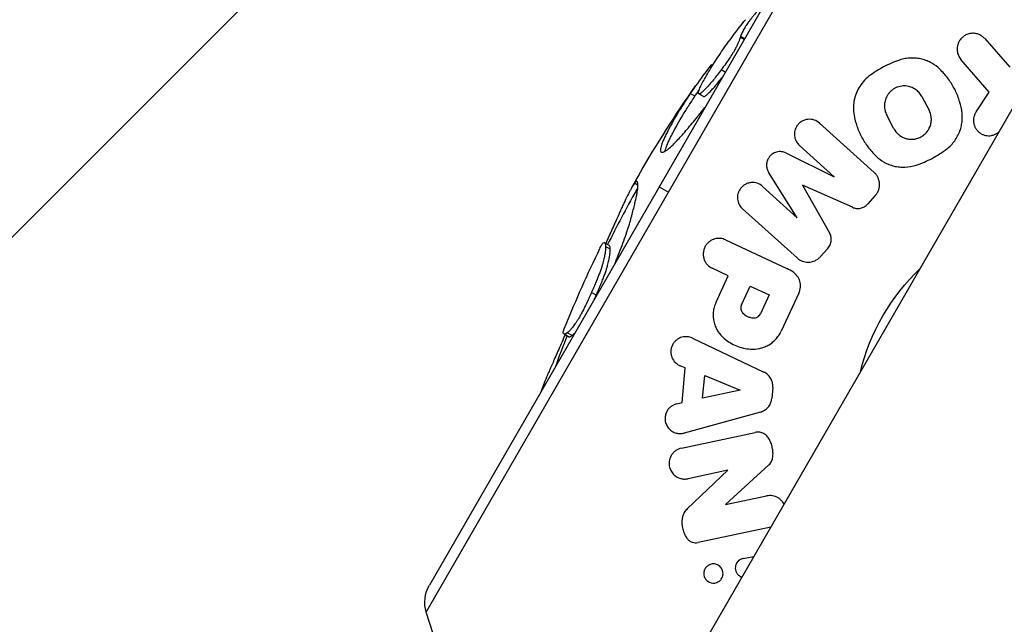
# Model space of a CAD drawing. Units: millimetres. Extents: x -4863 to 5149, y -6369 to 4122.
# Drawn here: x 565 to 749, y -3550 to -3437 of the extents above; entities that cross this region are included whole.
import ezdxf

# ---------------------------------------------------------------- set-up
doc = ezdxf.new("R2010")
doc.units = ezdxf.units.MM
doc.header["$LTSCALE"] = 20
doc.layers.add('2d', color=230, linetype='Continuous')
doc.layers.add('ASTMF3101-TrainingEnvelope_Hatch', color=222, linetype='Continuous')

msp = doc.modelspace()

# ---------------------------------------------------------------- hatches: boundary and pattern name
at = {"layer": 'ASTMF3101-TrainingEnvelope_Hatch'}
h = msp.add_hatch(dxfattribs=at)
h.set_pattern_fill('ANSI31', color=256, scale=100)
h.paths.add_polyline_path([(-2042.1, 1353.89, 0.414214), (-2060.41, 1422.19), (-3333.12, 2156.99, 0.414214), (-3401.42, 2138.69), (-3697.83, 1625.29, 0.414214), (-3679.53, 1556.99), (-2406.82, 822.19, 0.414214), (-2338.51, 840.49), (-2214.8, 1054.77), (-2214.8, 27.23), (-2338.51, 241.51, 0.414214), (-2406.82, 259.81), (-3679.53, -474.99, 0.414214), (-3697.83, -543.29), (-3401.42, -1056.69, 0.414214), (-3333.12, -1074.99), (-2060.41, -340.19, 0.414214), (-2042.1, -271.89), (-2169.95, -50.45, 0.029369), (-2164, -50.8), (0, -50.8, 0.086586), (17.2, -47.8), (1074.59, -1879.24, 0.414214), (1142.89, -1897.54), (1968.28, -1421), (1968.28, -2374.08, 0.414214), (2018.28, -2424.08), (4183.84, -2424.08, 0.414214), (4233.84, -2374.08), (4233.84, -1374.08, 0.414214), (4183.84, -1324.08), (2024.23, -1324.08), (950.68, 535.38, 0.334354), (1006.03, 558.9), (2038.03, 2346.38, 0.414214), (2019.73, 2414.68), (1081.31, 2956.48, 0.414214), (1013.01, 2938.18), (-18.99, 1150.7, 0.095575), (-25.19, 1132.8), (-2164, 1132.8, 0.029369), (-2169.95, 1132.45)])
h.paths.add_polyline_path([(1891.45, -2400.07), (1158.79, -1977.07, 0.414214), (964.82, -2029.05), (520.72, -2798.25), (75.62, -3569.19, 0.414214), (127.59, -3763.16), (860.25, -4186.16, 0.414214), (1054.22, -4134.19), (1498.32, -3364.98), (1943.42, -2594.05, 0.414214)])
h.paths.add_polyline_path([(-181.01, -3333.05, 0.414214), (-522.51, -3241.54), (-1141.9, -3599.15, 0.414214), (-1233.41, -3940.65), (-783.41, -4720.07, 0.414214), (-441.9, -4811.58), (177.49, -4453.98, 0.414214), (268.99, -4112.47)])
h.paths.add_polyline_path([(1637.04, -4488.36, 0.414214), (1387.04, -4238.36), (487.04, -4238.36, 0.414214), (237.04, -4488.36), (237.04, -5203.57, 0.414214), (487.04, -5453.57), (1387.04, -5453.57, 0.414214), (1637.04, -5203.57)])
h.paths.add_polyline_path([(1989.74, -3230.36, 1), (2989.74, -3230.36, 1)])

# ---------------------------------------------------------------- linework, layer by layer
at = {"layer": '2d'}
for p, q in [((641.2, -3547.63), (731.93, -3390.46)), ((727.82, -3393.54), (641.8, -3542.53)), ((679.07, -3577.88), (777.07, -3408.14)), ((700.71, -3440.48), (700, -3440.07)), ((700.8, -3440.34), (700.05, -3439.91)), ((745.75, -3440.32), (750.44, -3445.63)), ((694.8, -3445.34), (694.56, -3445.21)), ((746.58, -3450.34), (741.3, -3444.2)), ((694.68, -3445.54), (694.41, -3445.39)), ((697.18, -3446.59), (696.42, -3446.15)), ((691.51, -3451.09), (690.64, -3450.59)), ((693.1, -3451.15), (692.23, -3450.64)), ((744.13, -3454.03), (746.58, -3450.34)), ((733.98, -3451.14), (735.33, -3453.68)), ((714.82, -3456.12), (725.04, -3465.33)), ((728.76, -3457.17), (727.41, -3454.63)), ((708.53, -3461.71), (717.56, -3466.14)), ((717.56, -3466.14), (711.06, -3460.29)), ((710.65, -3473.81), (705.3, -3465.3)), ((680.83, -3467.74), (680.18, -3467.37)), ((684.81, -3468.03), (686.56, -3469.05)), ((704.16, -3467.96), (710.65, -3473.81)), ((711.63, -3467.75), (716.7, -3476.63)), ((720.99, -3471.87), (711.63, -3467.75)), ((725.27, -3469.68), (723.86, -3471.25)), ((710.63, -3481.34), (700.4, -3472.13)), ((675.42, -3478.99), (674.55, -3478.49)), ((697.23, -3477.96), (708.72, -3483.32)), ((675.66, -3479.73), (674.79, -3479.23)), ((716.39, -3479.55), (714.98, -3481.11)), ((697.74, -3484.68), (694.75, -3483.28)), ((695.45, -3489.6), (697.74, -3484.68)), ((700.23, -3490.12), (701.87, -3486.6)), ((701.87, -3486.6), (705.41, -3488.25)), ((673.01, -3488.33), (672.13, -3487.82)), ((705.41, -3488.25), (703.76, -3491.78)), ((710.97, -3487.92), (707.65, -3495.05)), ((667.82, -3496.07), (666.95, -3495.56)), ((668.49, -3495.85), (667.61, -3495.35)), ((691.03, -3496.35), (704.43, -3502.7)), ((689.67, -3501.89), (688.74, -3501.5)), ((689.1, -3508.41), (689.67, -3501.89)), ((692.95, -3507.6), (693.33, -3503.35)), ((693.33, -3503.35), (700, -3506.08)), ((700, -3506.08), (692.95, -3507.6)), ((706.07, -3505.56), (705.89, -3507.64)), ((688.12, -3508.63), (689.1, -3508.41)), ((703.77, -3510.17), (689.47, -3514.1)), ((688.99, -3516.91), (702.78, -3513.98)), ((705.37, -3520.04), (697.24, -3527.49)), ((690.06, -3528.27), (697.64, -3521.06)), ((697.64, -3521.06), (690.21, -3522.64)), ((697.24, -3527.49), (704.92, -3525.86)), ((705.74, -3531.68), (692.09, -3534.58)), ((700.55, -3537.55), (702.55, -3537.2))]:
    msp.add_line(p, q, dxfattribs=at)
for radius, start, end in [(224.28, 140.9838, 140.9842), (225, 150, 150.7144), (224, 150.7176, 153.6314), (225, 153.9749, 158.0184), (224, 153.8482, 153.8497), (224, 158.4121, 159.9913), (225, 161.3165, 161.346)]:
    msp.add_arc((875.85, -3578.33), radius, start, end, dxfattribs=at)
at = {"layer": '2d', "extrusion": (0, 0, -1)}
for centre, radius, start, end in [((-875.85, -3578.33), 224, 38.435, 38.4352), ((-875.85, -3578.33), 225, 30, 35.0356), ((-761.02, -3512.03), 39.66, 13.6215, 46.3785), ((-647.43, -3545.78), 6.5, 343.4552, 30), ((-761.02, -3512.03), 125, 311.1396, 343.4552)]:
    msp.add_arc(centre, radius, start, end, dxfattribs=at)
at = {"layer": '2d'}
for points, knots in [([(703.21, -3435.11), (702.96, -3435.41), (702.72, -3435.7), (702.36, -3436.15), (702.25, -3436.29), (702.02, -3436.59), (701.9, -3436.74), (701.69, -3437.02), (701.58, -3437.16), (701.39, -3437.42), (701.3, -3437.55), (701.05, -3437.91), (700.93, -3438.1), (700.61, -3438.63), (700.47, -3438.91), (700.23, -3439.43), (700.14, -3439.67), (700.05, -3439.91)], [0, 0, 0, 0, 0.001149981, 0.001149981, 0.001724971, 0.001724971, 0.002299962, 0.002299962, 0.002874952, 0.002874952, 0.003449942, 0.003449942, 0.004599923, 0.004599923, 0.006899885, 0.006899885, 0.009199846, 0.009199846, 0.009199846, 0.009199846]), ([(693.29, -3447.9), (693.8, -3446.99), (694.33, -3446.1), (695.48, -3444.27), (696.1, -3443.34), (697.4, -3441.45), (698.09, -3440.5), (699.5, -3438.62), (700.22, -3437.69), (700.96, -3436.78)], [0, 0, 0, 0, 0.00538105, 0.00538105, 0.01076209, 0.01076209, 0.01614314, 0.01614314, 0.02152419, 0.02152419, 0.02152419, 0.02152419]), ([(745.75, -3440.32), (745.61, -3440.16), (745.46, -3440.02), (745.11, -3439.76), (744.91, -3439.65), (744.5, -3439.47), (744.27, -3439.4), (743.8, -3439.32), (743.56, -3439.31), (743.19, -3439.34), (743.07, -3439.36), (742.83, -3439.41), (742.71, -3439.44), (742.36, -3439.56), (742.13, -3439.67), (741.73, -3439.93), (741.55, -3440.09), (741.23, -3440.42), (741.09, -3440.61), (740.98, -3440.8)], [0.000000246, 0.000000246, 0.000000246, 0.000000246, 0.000737898, 0.000737898, 0.00147555, 0.00147555, 0.002213203, 0.002213203, 0.002950855, 0.002950855, 0.003319681, 0.003319681, 0.003688507, 0.003688507, 0.00442616, 0.00442616, 0.005163812, 0.005163812, 0.005901464, 0.005901464, 0.005901464, 0.005901464]), ([(700, -3440.07), (699.96, -3440.2), (699.91, -3440.33), (699.8, -3440.63), (699.73, -3440.79), (699.58, -3441.14), (699.5, -3441.33), (699.36, -3441.63), (699.32, -3441.73), (699.21, -3441.94), (699.16, -3442.05), (699.03, -3442.29), (698.97, -3442.41), (698.81, -3442.69), (698.71, -3442.84), (698.42, -3443.31), (698.2, -3443.65), (697.71, -3444.35), (697.46, -3444.71), (696.95, -3445.43), (696.68, -3445.79), (696.42, -3446.15)], [0, 0, 0, 0, 0.00134011, 0.00134011, 0.00268022, 0.00268022, 0.00402032, 0.00402032, 0.00469038, 0.00469038, 0.00536043, 0.00536043, 0.00603048, 0.00603048, 0.00670054, 0.00670054, 0.00804065, 0.00804065, 0.00938075, 0.00938075, 0.01072086, 0.01072086, 0.01072086, 0.01072086]), ([(700.05, -3439.91), (700.05, -3439.91), (700.06, -3439.92), (700.06, -3439.93), (700.06, -3439.94), (700.05, -3439.97), (700.04, -3439.99), (700.02, -3440.03), (700.01, -3440.05), (700, -3440.07)], [0, 0, 0, 0, 0.0001528843, 0.0001528843, 0.0003057686, 0.0003057686, 0.0004586529, 0.0004586529, 0.0006115372, 0.0006115372, 0.0006115372, 0.0006115372]), ([(740.98, -3440.8), (740.9, -3440.94), (740.84, -3441.08), (740.72, -3441.38), (740.68, -3441.53), (740.62, -3441.83), (740.6, -3441.98), (740.59, -3442.28), (740.59, -3442.43), (740.63, -3442.87), (740.71, -3443.16), (740.89, -3443.57), (740.96, -3443.71), (741.11, -3443.96), (741.2, -3444.08), (741.3, -3444.2)], [0.005901464, 0.005901464, 0.005901464, 0.005901464, 0.00644181, 0.00644181, 0.006982155, 0.006982155, 0.0075225, 0.0075225, 0.008062845, 0.008062845, 0.009143535, 0.009143535, 0.00968388, 0.00968388, 0.010224225, 0.010224225, 0.010224225, 0.010224225]), ([(694.41, -3445.39), (694.45, -3445.34), (694.48, -3445.3), (694.53, -3445.24), (694.55, -3445.22), (694.56, -3445.21), (694.56, -3445.21), (694.56, -3445.21)], [0, 0, 0, 0, 0.0002817953, 0.0002817953, 0.0005635906, 0.0005635906, 0.0006892811, 0.0006892811, 0.0006892811, 0.0006892811]), ([(729.81, -3444.32), (728.77, -3444.67), (727.78, -3445.1), (725.87, -3446.11), (724.96, -3446.7), (724.09, -3447.36)], [0.000000264, 0.000000264, 0.000000264, 0.000000264, 0.00323908, 0.00323908, 0.006477896, 0.006477896, 0.006477896, 0.006477896]), ([(737.37, -3446.05), (736.91, -3445.61), (736.41, -3445.22), (735.56, -3444.75), (735.26, -3444.6), (734.65, -3444.36), (734.33, -3444.25), (733.68, -3444.09), (733.34, -3444.03), (732.65, -3443.95), (732.29, -3443.94), (731.59, -3443.96), (731.23, -3443.99), (730.52, -3444.12), (730.16, -3444.21), (729.81, -3444.32)], [0.000000238, 0.000000238, 0.000000238, 0.000000238, 0.002190864, 0.002190864, 0.003286177, 0.003286177, 0.00438149, 0.00438149, 0.005476804, 0.005476804, 0.006572117, 0.006572117, 0.00766743, 0.00766743, 0.008762743, 0.008762743, 0.008762743, 0.008762743]), ([(696.42, -3446.15), (696.17, -3446.48), (695.93, -3446.81), (695.44, -3447.44), (695.2, -3447.75), (694.72, -3448.34), (694.49, -3448.61), (694.06, -3449.1), (693.85, -3449.32), (693.47, -3449.72), (693.29, -3449.9), (693.05, -3450.13), (692.98, -3450.2), (692.83, -3450.33), (692.77, -3450.39), (692.58, -3450.53), (692.48, -3450.6), (692.33, -3450.65), (692.28, -3450.65), (692.23, -3450.64)], [0, 0, 0, 0, 0.001218299, 0.001218299, 0.002436598, 0.002436598, 0.003654897, 0.003654897, 0.004873196, 0.004873196, 0.006091494, 0.006091494, 0.006700644, 0.006700644, 0.007309793, 0.007309793, 0.008528092, 0.008528092, 0.009746391, 0.009746391, 0.009746391, 0.009746391]), ([(741.45, -3453.72), (741.32, -3452.97), (741.13, -3452.26), (740.65, -3450.87), (740.35, -3450.2), (739.84, -3449.24), (739.66, -3448.92), (739.26, -3448.3), (739.05, -3448), (738.39, -3447.11), (737.9, -3446.56), (737.37, -3446.05)], [0.00000029, 0.00000029, 0.00000029, 0.00000029, 0.00255117, 0.00255117, 0.00510204, 0.00510204, 0.00637748, 0.00637748, 0.00765291, 0.00765291, 0.01020379, 0.01020379, 0.01020379, 0.01020379]), ([(692.23, -3450.64), (692.2, -3450.61), (692.17, -3450.58), (692.14, -3450.5), (692.14, -3450.44), (692.16, -3450.29), (692.18, -3450.2), (692.25, -3449.99), (692.3, -3449.87), (692.46, -3449.49), (692.59, -3449.2), (692.91, -3448.58), (693.1, -3448.23), (693.29, -3447.9)], [0, 0, 0, 0, 0.001060425, 0.001060425, 0.00212085, 0.00212085, 0.003181276, 0.003181276, 0.004241701, 0.004241701, 0.006362551, 0.006362551, 0.008483402, 0.008483402, 0.008483402, 0.008483402]), ([(693.1, -3451.15), (693.15, -3451.15), (693.2, -3451.16), (693.35, -3451.1), (693.45, -3451.04), (693.69, -3450.85), (693.84, -3450.72), (694.16, -3450.42), (694.34, -3450.24), (694.72, -3449.84), (694.92, -3449.62), (695.36, -3449.13), (695.58, -3448.86), (696.06, -3448.27), (696.31, -3447.96), (696.59, -3447.6), (696.62, -3447.56), (696.65, -3447.51)], [0, 0, 0, 0, 0.001213008, 0.001213008, 0.002426017, 0.002426017, 0.003639025, 0.003639025, 0.004852034, 0.004852034, 0.006065042, 0.006065042, 0.00727805, 0.00727805, 0.008491059, 0.008491059, 0.008657131, 0.008657131, 0.008657131, 0.008657131]), ([(724.09, -3447.36), (723.7, -3447.67), (723.34, -3448.01), (722.7, -3448.74), (722.42, -3449.14), (722.18, -3449.55)], [0.000000214, 0.000000214, 0.000000214, 0.000000214, 0.001490371, 0.001490371, 0.002980529, 0.002980529, 0.002980529, 0.002980529]), ([(690.64, -3450.59), (690.24, -3451.18), (689.85, -3451.78), (689.1, -3452.96), (688.73, -3453.54), (688.04, -3454.69), (687.71, -3455.26), (687.08, -3456.38), (686.78, -3456.93), (686.35, -3457.75), (686.21, -3458.02), (685.95, -3458.54), (685.84, -3458.78), (685.63, -3459.24), (685.53, -3459.46), (685.36, -3459.88), (685.29, -3460.07), (685.17, -3460.43), (685.13, -3460.58), (685.06, -3460.87), (685.04, -3461), (685.03, -3461.22), (685.04, -3461.32), (685.09, -3461.45), (685.14, -3461.5), (685.18, -3461.54)], [0, 0, 0, 0, 0.00334131, 0.00334131, 0.00668262, 0.00668262, 0.01002394, 0.01002394, 0.01336525, 0.01336525, 0.0150359, 0.0150359, 0.01670656, 0.01670656, 0.01837722, 0.01837722, 0.02004787, 0.02004787, 0.02171853, 0.02171853, 0.02338918, 0.02338918, 0.02505984, 0.02505984, 0.0267305, 0.0267305, 0.0267305, 0.0267305]), ([(722.18, -3449.55), (721.95, -3449.95), (721.77, -3450.36), (721.54, -3450.99), (721.47, -3451.2), (721.36, -3451.63), (721.32, -3451.84), (721.21, -3452.48), (721.18, -3452.91), (721.19, -3453.76), (721.22, -3454.18), (721.3, -3454.59)], [0.002980529, 0.002980529, 0.002980529, 0.002980529, 0.004431363, 0.004431363, 0.00515678, 0.00515678, 0.005882197, 0.005882197, 0.007333031, 0.007333031, 0.008783865, 0.008783865, 0.008783865, 0.008783865]), ([(733.98, -3451.14), (733.84, -3450.87), (733.67, -3450.63), (733.37, -3450.29), (733.26, -3450.19), (733.03, -3449.99), (732.91, -3449.89), (732.52, -3449.63), (732.25, -3449.49), (731.64, -3449.27), (731.31, -3449.2), (730.65, -3449.15), (730.3, -3449.17), (729.78, -3449.28), (729.62, -3449.32), (729.28, -3449.44), (729.12, -3449.51), (728.8, -3449.68), (728.66, -3449.77), (728.37, -3449.98), (728.23, -3450.1), (727.98, -3450.34), (727.87, -3450.47), (727.66, -3450.74), (727.56, -3450.88), (727.48, -3451.03)], [0.000000273, 0.000000273, 0.000000273, 0.000000273, 0.001051549, 0.001051549, 0.001577187, 0.001577187, 0.002102825, 0.002102825, 0.0031541, 0.0031541, 0.004205376, 0.004205376, 0.005256652, 0.005256652, 0.00578229, 0.00578229, 0.006307928, 0.006307928, 0.006833566, 0.006833566, 0.007359204, 0.007359204, 0.007884841, 0.007884841, 0.008410479, 0.008410479, 0.008410479, 0.008410479]), ([(685.94, -3461.37), (685.94, -3461.33), (685.95, -3461.29), (685.99, -3461.1), (686.04, -3460.95), (686.15, -3460.59), (686.23, -3460.39), (686.4, -3459.97), (686.49, -3459.75), (686.7, -3459.29), (686.82, -3459.04), (687.08, -3458.52), (687.22, -3458.25), (687.64, -3457.44), (687.95, -3456.88), (688.58, -3455.76), (688.91, -3455.19), (689.6, -3454.05), (689.96, -3453.47), (690.72, -3452.28), (691.11, -3451.69), (691.51, -3451.09)], [0.00446892, 0.00446892, 0.00446892, 0.00446892, 0.0049587, 0.0049587, 0.0066116, 0.0066116, 0.0082645, 0.0082645, 0.00991741, 0.00991741, 0.01157031, 0.01157031, 0.01322321, 0.01322321, 0.01652901, 0.01652901, 0.01983481, 0.01983481, 0.02314061, 0.02314061, 0.02644642, 0.02644642, 0.02644642, 0.02644642]), ([(727.48, -3451.03), (727.39, -3451.17), (727.32, -3451.32), (727.2, -3451.63), (727.14, -3451.78), (727.02, -3452.25), (726.98, -3452.56), (726.98, -3453.19), (727.02, -3453.49), (727.16, -3454.08), (727.27, -3454.36), (727.41, -3454.63)], [0.008410479, 0.008410479, 0.008410479, 0.008410479, 0.008937379, 0.008937379, 0.009464278, 0.009464278, 0.010518077, 0.010518077, 0.011571877, 0.011571877, 0.012625676, 0.012625676, 0.012625676, 0.012625676]), ([(685.18, -3461.54), (685.25, -3461.56), (685.32, -3461.58), (685.48, -3461.57), (685.59, -3461.54), (685.82, -3461.44), (685.95, -3461.36), (686.25, -3461.16), (686.42, -3461.03), (686.8, -3460.72), (687.01, -3460.54), (687.45, -3460.12), (687.69, -3459.88), (688.19, -3459.36), (688.45, -3459.07), (689.01, -3458.46), (689.3, -3458.13), (689.89, -3457.45), (690.2, -3457.09), (690.83, -3456.35), (691.15, -3455.97), (691.8, -3455.16), (692.14, -3454.75), (692.77, -3453.97), (693.06, -3453.59), (693.36, -3453.21)], [0, 0, 0, 0, 0.00174698, 0.00174698, 0.00349397, 0.00349397, 0.00524095, 0.00524095, 0.00698794, 0.00698794, 0.00873492, 0.00873492, 0.0104819, 0.0104819, 0.01222889, 0.01222889, 0.01397587, 0.01397587, 0.01572286, 0.01572286, 0.01746984, 0.01746984, 0.01921682, 0.01921682, 0.02074159, 0.02074159, 0.02074159, 0.02074159]), ([(728.76, -3457.17), (728.98, -3457.58), (729.26, -3457.93), (729.78, -3458.38), (729.97, -3458.52), (730.38, -3458.76), (730.59, -3458.86), (731.05, -3459.02), (731.29, -3459.08), (731.79, -3459.14), (732.04, -3459.15), (732.55, -3459.12), (732.81, -3459.08), (733.31, -3458.93), (733.55, -3458.84), (734.02, -3458.59), (734.24, -3458.44), (734.64, -3458.11), (734.82, -3457.92), (735.14, -3457.51), (735.27, -3457.3), (735.49, -3456.85), (735.58, -3456.62), (735.7, -3456.15), (735.74, -3455.91), (735.78, -3455.44), (735.77, -3455.21), (735.68, -3454.52), (735.55, -3454.08), (735.33, -3453.68)], [0.00000027, 0.00000027, 0.00000027, 0.00000027, 0.00155947, 0.00155947, 0.00233907, 0.00233907, 0.00311867, 0.00311867, 0.00389827, 0.00389827, 0.00467787, 0.00467787, 0.00545747, 0.00545747, 0.00623707, 0.00623707, 0.00701667, 0.00701667, 0.00779627, 0.00779627, 0.00857587, 0.00857587, 0.00935547, 0.00935547, 0.01013507, 0.01013507, 0.01091467, 0.01091467, 0.01247387, 0.01247387, 0.01247387, 0.01247387]), ([(738.65, -3460.95), (739.23, -3460.5), (739.72, -3459.99), (740.35, -3459.13), (740.53, -3458.83), (740.85, -3458.23), (740.99, -3457.91), (741.23, -3457.28), (741.32, -3456.95), (741.46, -3456.3), (741.51, -3455.98), (741.57, -3455.33), (741.57, -3455), (741.54, -3454.36), (741.51, -3454.04), (741.45, -3453.72)], [0.000000214, 0.000000214, 0.000000214, 0.000000214, 0.002172759, 0.002172759, 0.003259031, 0.003259031, 0.004345303, 0.004345303, 0.005431575, 0.005431575, 0.006517847, 0.006517847, 0.007604119, 0.007604119, 0.008690391, 0.008690391, 0.008690391, 0.008690391]), ([(744.04, -3454.18), (743.95, -3454.34), (743.87, -3454.5), (743.76, -3454.84), (743.71, -3455.02), (743.66, -3455.37), (743.65, -3455.54), (743.66, -3455.89), (743.69, -3456.06), (743.76, -3456.4), (743.81, -3456.57), (743.95, -3456.89), (744.03, -3457.04), (744.23, -3457.34), (744.33, -3457.47), (744.58, -3457.73), (744.72, -3457.85), (745.02, -3458.06), (745.18, -3458.15), (745.51, -3458.3), (745.7, -3458.37), (746.07, -3458.45), (746.26, -3458.47), (746.64, -3458.48), (746.84, -3458.47), (747.23, -3458.4), (747.42, -3458.34), (747.78, -3458.2), (747.95, -3458.11), (748.22, -3457.93), (748.32, -3457.85), (748.41, -3457.77)], [0.00018849, 0.00018849, 0.00018849, 0.00018849, 0.00077315, 0.00077315, 0.001357811, 0.001357811, 0.001942471, 0.001942471, 0.002527132, 0.002527132, 0.003111792, 0.003111792, 0.003696452, 0.003696452, 0.004281113, 0.004281113, 0.004865773, 0.004865773, 0.005450433, 0.005450433, 0.006035094, 0.006035094, 0.006619754, 0.006619754, 0.007204415, 0.007204415, 0.007789075, 0.007789075, 0.008373735, 0.008373735, 0.00875172, 0.00875172, 0.00875172, 0.00875172]), ([(714.82, -3456.12), (714.54, -3455.87), (714.22, -3455.68), (713.67, -3455.49), (713.48, -3455.45), (713.08, -3455.4), (712.87, -3455.39), (712.46, -3455.44), (712.25, -3455.48), (711.83, -3455.62), (711.63, -3455.72), (711.25, -3455.96), (711.07, -3456.1), (710.76, -3456.43), (710.62, -3456.61), (710.51, -3456.8)], [0.000000246, 0.000000246, 0.000000246, 0.000000246, 0.001349457, 0.001349457, 0.002024063, 0.002024063, 0.002698668, 0.002698668, 0.003373274, 0.003373274, 0.00404788, 0.00404788, 0.004722485, 0.004722485, 0.005397091, 0.005397091, 0.005397091, 0.005397091]), ([(721.3, -3454.59), (721.43, -3455.32), (721.61, -3456.03), (722.08, -3457.4), (722.37, -3458.06), (722.88, -3459.03), (723.06, -3459.35), (723.46, -3459.97), (723.67, -3460.28), (724.34, -3461.17), (724.83, -3461.74), (725.38, -3462.27)], [0.0000003, 0.0000003, 0.0000003, 0.0000003, 0.00255086, 0.00255086, 0.00510142, 0.00510142, 0.0063767, 0.0063767, 0.00765198, 0.00765198, 0.01020254, 0.01020254, 0.01020254, 0.01020254]), ([(710.51, -3456.8), (710.33, -3457.11), (710.22, -3457.45), (710.14, -3457.94), (710.13, -3458.11), (710.14, -3458.43), (710.15, -3458.58), (710.21, -3458.89), (710.26, -3459.04), (710.36, -3459.33), (710.43, -3459.46), (710.57, -3459.73), (710.66, -3459.85), (710.85, -3460.08), (710.95, -3460.19), (711.06, -3460.29)], [0.005397091, 0.005397091, 0.005397091, 0.005397091, 0.006481094, 0.006481094, 0.007023096, 0.007023096, 0.007565098, 0.007565098, 0.008107099, 0.008107099, 0.008649101, 0.008649101, 0.009191103, 0.009191103, 0.009733104, 0.009733104, 0.009733104, 0.009733104]), ([(708.53, -3461.71), (708.28, -3461.59), (708.01, -3461.51), (707.57, -3461.46), (707.42, -3461.45), (707.11, -3461.47), (706.96, -3461.5), (706.65, -3461.57), (706.5, -3461.63), (706.21, -3461.77), (706.06, -3461.85), (705.79, -3462.06), (705.67, -3462.17), (705.44, -3462.42), (705.34, -3462.56), (705.26, -3462.71)], [0.000000238, 0.000000238, 0.000000238, 0.000000238, 0.001007993, 0.001007993, 0.00151187, 0.00151187, 0.002015748, 0.002015748, 0.002519625, 0.002519625, 0.003023503, 0.003023503, 0.00352738, 0.00352738, 0.004031258, 0.004031258, 0.004031258, 0.004031258]), ([(732.93, -3463.99), (733.97, -3463.64), (734.96, -3463.22), (736.39, -3462.46), (736.86, -3462.18), (737.77, -3461.59), (738.22, -3461.28), (738.65, -3460.95)], [0.000000265, 0.000000265, 0.000000265, 0.000000265, 0.00324068, 0.00324068, 0.004860887, 0.004860887, 0.006481095, 0.006481095, 0.006481095, 0.006481095]), ([(705.26, -3462.71), (705.13, -3462.92), (705.04, -3463.16), (704.93, -3463.62), (704.91, -3463.85), (704.93, -3464.3), (704.97, -3464.52), (705.1, -3464.93), (705.19, -3465.12), (705.3, -3465.3)], [0.004031258, 0.004031258, 0.004031258, 0.004031258, 0.004774541, 0.004774541, 0.005517824, 0.005517824, 0.006261107, 0.006261107, 0.00700439, 0.00700439, 0.00700439, 0.00700439]), ([(725.38, -3462.27), (725.84, -3462.71), (726.35, -3463.1), (727.21, -3463.58), (727.51, -3463.72), (728.13, -3463.97), (728.45, -3464.07), (729.1, -3464.23), (729.44, -3464.29), (730.13, -3464.36), (730.48, -3464.38), (731.54, -3464.34), (732.24, -3464.22), (732.93, -3463.99)], [0.000000232, 0.000000232, 0.000000232, 0.000000232, 0.002170275, 0.002170275, 0.003255296, 0.003255296, 0.004340318, 0.004340318, 0.005425339, 0.005425339, 0.00651036, 0.00651036, 0.008680403, 0.008680403, 0.008680403, 0.008680403]), ([(725.27, -3469.68), (725.42, -3469.52), (725.54, -3469.35), (725.76, -3468.98), (725.84, -3468.78), (726.04, -3468.19), (726.08, -3467.77), (726.04, -3467.17), (726, -3466.97), (725.89, -3466.6), (725.82, -3466.42), (725.65, -3466.07), (725.55, -3465.9), (725.32, -3465.6), (725.19, -3465.46), (725.04, -3465.33)], [0.000000202, 0.000000202, 0.000000202, 0.000000202, 0.000648109, 0.000648109, 0.001296015, 0.001296015, 0.002591829, 0.002591829, 0.003239735, 0.003239735, 0.003887642, 0.003887642, 0.004535549, 0.004535549, 0.005183456, 0.005183456, 0.005183456, 0.005183456]), ([(680.18, -3467.37), (680.1, -3467.48), (680.02, -3467.59), (679.83, -3467.89), (679.73, -3468.07), (679.61, -3468.27)], [0, 0, 0, 0, 0.002526304, 0.002526304, 0.005052609, 0.005052609, 0.005052609, 0.005052609]), ([(680.66, -3467.06), (680.6, -3467.05), (680.54, -3467.03), (680.38, -3467.14), (680.28, -3467.25), (680.18, -3467.37)], [0, 0, 0, 0, 0.003522789, 0.003522789, 0.007045578, 0.007045578, 0.007045578, 0.007045578]), ([(680.83, -3467.74), (680.82, -3467.57), (680.81, -3467.39), (680.76, -3467.16), (680.71, -3467.11), (680.66, -3467.06)], [0, 0, 0, 0, 0.00352905, 0.00352905, 0.0070581, 0.0070581, 0.0070581, 0.0070581]), ([(704.16, -3467.96), (703.87, -3467.7), (703.55, -3467.51), (702.81, -3467.26), (702.42, -3467.21), (701.81, -3467.27), (701.6, -3467.32), (701.19, -3467.45), (700.99, -3467.54), (700.61, -3467.78), (700.43, -3467.92), (700.11, -3468.26), (699.97, -3468.44), (699.85, -3468.64)], [0.000000245, 0.000000245, 0.000000245, 0.000000245, 0.001385034, 0.001385034, 0.002769823, 0.002769823, 0.003462218, 0.003462218, 0.004154612, 0.004154612, 0.004847007, 0.004847007, 0.005539401, 0.005539401, 0.005539401, 0.005539401]), ([(679.61, -3468.27), (679.53, -3468.42), (679.44, -3468.59), (679.25, -3468.95), (679.15, -3469.14), (678.83, -3469.77), (678.6, -3470.24), (678.23, -3471.03), (678.1, -3471.31), (677.83, -3471.89), (677.7, -3472.19), (677.41, -3472.82), (677.27, -3473.15), (676.95, -3473.86), (676.78, -3474.24), (676.42, -3475.04), (676.23, -3475.47), (675.93, -3476.14), (675.82, -3476.37), (675.61, -3476.84), (675.5, -3477.08), (675.2, -3477.75), (675, -3478.19), (674.8, -3478.63)], [0.00505261, 0.00505261, 0.00505261, 0.00505261, 0.0069233, 0.0069233, 0.00879399, 0.00879399, 0.01253538, 0.01253538, 0.01440607, 0.01440607, 0.01627676, 0.01627676, 0.01814745, 0.01814745, 0.02001814, 0.02001814, 0.02188883, 0.02188883, 0.02282418, 0.02282418, 0.02375953, 0.02375953, 0.02538945, 0.02538945, 0.02538945, 0.02538945]), ([(676.52, -3482.38), (676.74, -3481.86), (676.95, -3481.34), (677.41, -3480.2), (677.65, -3479.59), (678.09, -3478.41), (678.3, -3477.83), (678.69, -3476.73), (678.87, -3476.21), (679.17, -3475.24), (679.31, -3474.79), (679.54, -3473.95), (679.65, -3473.55), (679.85, -3472.78), (679.95, -3472.41), (680.13, -3471.7), (680.21, -3471.37), (680.35, -3470.74), (680.42, -3470.45), (680.54, -3469.9), (680.59, -3469.63), (680.68, -3469.15), (680.71, -3468.93), (680.77, -3468.52), (680.8, -3468.33), (680.83, -3468.01), (680.83, -3467.87), (680.83, -3467.74)], [0.00702366, 0.00702366, 0.00702366, 0.00702366, 0.00877179, 0.00877179, 0.01096474, 0.01096474, 0.01315769, 0.01315769, 0.01535064, 0.01535064, 0.01754359, 0.01754359, 0.01973653, 0.01973653, 0.02192948, 0.02192948, 0.02412243, 0.02412243, 0.02631538, 0.02631538, 0.02850833, 0.02850833, 0.03070128, 0.03070128, 0.03289422, 0.03289422, 0.03508717, 0.03508717, 0.03508717, 0.03508717]), ([(680.48, -3468.77), (680.59, -3468.57), (680.7, -3468.39), (680.8, -3468.23), (680.8, -3468.22), (680.81, -3468.21)], [0.02977251, 0.02977251, 0.02977251, 0.02977251, 0.032271507, 0.032271507, 0.032398787, 0.032398787, 0.032398787, 0.032398787]), ([(699.85, -3468.64), (699.76, -3468.8), (699.69, -3468.96), (699.57, -3469.29), (699.53, -3469.46), (699.45, -3469.96), (699.47, -3470.29), (699.59, -3470.9), (699.7, -3471.19), (700, -3471.71), (700.18, -3471.94), (700.4, -3472.13)], [0.005539401, 0.005539401, 0.005539401, 0.005539401, 0.006065149, 0.006065149, 0.006590896, 0.006590896, 0.007642391, 0.007642391, 0.008693886, 0.008693886, 0.009745381, 0.009745381, 0.009745381, 0.009745381]), ([(720.99, -3471.87), (721.22, -3471.97), (721.46, -3472.03), (721.84, -3472.08), (721.96, -3472.08), (722.22, -3472.07), (722.35, -3472.06), (722.61, -3472.01), (722.74, -3471.97), (722.99, -3471.88), (723.11, -3471.82), (723.34, -3471.69), (723.46, -3471.61), (723.67, -3471.44), (723.77, -3471.35), (723.86, -3471.25)], [0.000000219, 0.000000219, 0.000000219, 0.000000219, 0.000812055, 0.000812055, 0.001217972, 0.001217972, 0.00162389, 0.00162389, 0.002029808, 0.002029808, 0.002435725, 0.002435725, 0.002841643, 0.002841643, 0.00324756, 0.00324756, 0.00324756, 0.00324756]), ([(716.39, -3479.55), (716.57, -3479.34), (716.72, -3479.11), (716.88, -3478.74), (716.93, -3478.61), (716.99, -3478.35), (717.01, -3478.22), (717.04, -3477.96), (717.04, -3477.83), (717.02, -3477.57), (717, -3477.44), (716.92, -3477.07), (716.83, -3476.84), (716.7, -3476.63)], [0.000000202, 0.000000202, 0.000000202, 0.000000202, 0.000812132, 0.000812132, 0.001218097, 0.001218097, 0.001624062, 0.001624062, 0.002030027, 0.002030027, 0.002435992, 0.002435992, 0.003247922, 0.003247922, 0.003247922, 0.003247922]), ([(674.05, -3478.9), (674.11, -3478.8), (674.17, -3478.7), (674.28, -3478.56), (674.32, -3478.52), (674.42, -3478.45), (674.48, -3478.47), (674.55, -3478.49)], [0, 0, 0, 0, 0.002053367, 0.002053367, 0.004106734, 0.004106734, 0.008213467, 0.008213467, 0.008213467, 0.008213467]), ([(674.55, -3478.49), (674.6, -3478.54), (674.66, -3478.59), (674.73, -3478.76), (674.75, -3478.83), (674.77, -3479.01), (674.78, -3479.12), (674.79, -3479.23)], [0, 0, 0, 0, 0.003946645, 0.003946645, 0.005919968, 0.005919968, 0.007893291, 0.007893291, 0.007893291, 0.007893291]), ([(697.23, -3477.96), (696.93, -3477.82), (696.61, -3477.73), (696.1, -3477.69), (695.93, -3477.68), (695.58, -3477.71), (695.41, -3477.74), (695.07, -3477.83), (694.9, -3477.89), (694.56, -3478.06), (694.4, -3478.15), (694.09, -3478.38), (693.94, -3478.52), (693.67, -3478.81), (693.55, -3478.98), (693.45, -3479.16)], [0.000002775, 0.000002775, 0.000002775, 0.000002775, 0.001213892, 0.001213892, 0.00181945, 0.00181945, 0.002425009, 0.002425009, 0.003030567, 0.003030567, 0.003636126, 0.003636126, 0.004241684, 0.004241684, 0.004847243, 0.004847243, 0.004847243, 0.004847243]), ([(674.79, -3479.23), (674.79, -3479.35), (674.79, -3479.47), (674.78, -3479.78), (674.75, -3479.97), (674.69, -3480.4), (674.65, -3480.63), (674.55, -3481.15), (674.48, -3481.44), (674.37, -3481.91), (674.33, -3482.08), (674.23, -3482.44), (674.17, -3482.64), (674.03, -3483.07), (673.96, -3483.3), (673.79, -3483.78), (673.7, -3484.04), (673.49, -3484.57), (673.38, -3484.86), (673.15, -3485.43), (673.03, -3485.72), (672.79, -3486.31), (672.66, -3486.61), (672.39, -3487.22), (672.26, -3487.52), (672.13, -3487.82)], [0, 0, 0, 0, 0.00197012, 0.00197012, 0.00394025, 0.00394025, 0.00591037, 0.00591037, 0.00788049, 0.00788049, 0.00886556, 0.00886556, 0.00985062, 0.00985062, 0.01083568, 0.01083568, 0.01182074, 0.01182074, 0.0128058, 0.0128058, 0.01379086, 0.01379086, 0.01477593, 0.01477593, 0.01576099, 0.01576099, 0.01576099, 0.01576099]), ([(673.01, -3488.33), (673.14, -3488.03), (673.27, -3487.73), (673.53, -3487.13), (673.66, -3486.84), (673.9, -3486.25), (674.02, -3485.96), (674.25, -3485.39), (674.36, -3485.1), (674.56, -3484.57), (674.66, -3484.31), (674.83, -3483.82), (674.9, -3483.59), (675.04, -3483.16), (675.1, -3482.95), (675.2, -3482.59), (675.24, -3482.42), (675.36, -3481.94), (675.42, -3481.66), (675.52, -3481.14), (675.56, -3480.91), (675.62, -3480.48), (675.65, -3480.29), (675.67, -3479.98), (675.66, -3479.85), (675.66, -3479.73)], [0, 0, 0, 0, 0.00097448, 0.00097448, 0.00194897, 0.00194897, 0.00292345, 0.00292345, 0.00389793, 0.00389793, 0.00487241, 0.00487241, 0.0058469, 0.0058469, 0.00682138, 0.00682138, 0.00779586, 0.00779586, 0.00974483, 0.00974483, 0.0116938, 0.0116938, 0.01364276, 0.01364276, 0.01559173, 0.01559173, 0.01559173, 0.01559173]), ([(673.67, -3479.61), (673.75, -3479.45), (673.81, -3479.32), (673.94, -3479.09), (673.99, -3478.99), (674.05, -3478.9)], [0.011672323, 0.011672323, 0.011672323, 0.011672323, 0.013348648, 0.013348648, 0.015024974, 0.015024974, 0.015024974, 0.015024974]), ([(675.66, -3479.73), (675.65, -3479.62), (675.64, -3479.51), (675.62, -3479.33), (675.6, -3479.26), (675.53, -3479.09), (675.47, -3479.04), (675.42, -3478.99)], [0, 0, 0, 0, 0.001972299, 0.001972299, 0.003944598, 0.003944598, 0.007889195, 0.007889195, 0.007889195, 0.007889195]), ([(693.45, -3479.16), (693.34, -3479.35), (693.25, -3479.56), (693.12, -3479.99), (693.08, -3480.21), (693.05, -3480.64), (693.06, -3480.86), (693.12, -3481.27), (693.17, -3481.47), (693.32, -3481.84), (693.4, -3482.02), (693.61, -3482.35), (693.73, -3482.5), (694.11, -3482.91), (694.42, -3483.13), (694.75, -3483.28)], [0.004847243, 0.004847243, 0.004847243, 0.004847243, 0.005514646, 0.005514646, 0.00618205, 0.00618205, 0.006849454, 0.006849454, 0.007516858, 0.007516858, 0.008184262, 0.008184262, 0.008851665, 0.008851665, 0.010186473, 0.010186473, 0.010186473, 0.010186473]), ([(710.63, -3481.34), (710.91, -3481.6), (711.24, -3481.8), (711.97, -3482.07), (712.36, -3482.14), (713.16, -3482.12), (713.56, -3482.03), (714.14, -3481.77), (714.33, -3481.67), (714.67, -3481.42), (714.84, -3481.27), (714.98, -3481.11)], [0.000000227, 0.000000227, 0.000000227, 0.000000227, 0.001297408, 0.001297408, 0.002594589, 0.002594589, 0.003891769, 0.003891769, 0.00454036, 0.00454036, 0.00518895, 0.00518895, 0.00518895, 0.00518895]), ([(710.97, -3487.92), (711.05, -3487.74), (711.12, -3487.56), (711.21, -3487.19), (711.24, -3487), (711.27, -3486.62), (711.27, -3486.43), (711.23, -3486.06), (711.19, -3485.88), (711.04, -3485.36), (710.87, -3485.03), (710.46, -3484.47), (710.21, -3484.22), (709.93, -3484.02)], [0.000000198, 0.000000198, 0.000000198, 0.000000198, 0.000576556, 0.000576556, 0.001152914, 0.001152914, 0.001729272, 0.001729272, 0.002305631, 0.002305631, 0.003458347, 0.003458347, 0.004611064, 0.004611064, 0.004611064, 0.004611064]), ([(672.13, -3487.82), (671.99, -3488.12), (671.86, -3488.42), (671.59, -3489.01), (671.46, -3489.3), (671.19, -3489.88), (671.05, -3490.16), (670.78, -3490.71), (670.65, -3490.98), (670.38, -3491.49), (670.26, -3491.73), (670.01, -3492.18), (669.89, -3492.39), (669.67, -3492.77), (669.56, -3492.93), (669.36, -3493.24), (669.27, -3493.38), (669, -3493.76), (668.83, -3493.99), (668.53, -3494.39), (668.39, -3494.56), (668.12, -3494.87), (668, -3495.01), (667.79, -3495.21), (667.7, -3495.28), (667.61, -3495.35)], [0, 0, 0, 0, 0.00097338, 0.00097338, 0.00194676, 0.00194676, 0.00292013, 0.00292013, 0.00389351, 0.00389351, 0.00486689, 0.00486689, 0.00584027, 0.00584027, 0.00681365, 0.00681365, 0.00778702, 0.00778702, 0.00973378, 0.00973378, 0.01168054, 0.01168054, 0.01362729, 0.01362729, 0.01557405, 0.01557405, 0.01557405, 0.01557405]), ([(695.45, -3489.6), (695.31, -3489.9), (695.2, -3490.21), (695.07, -3490.69), (695.03, -3490.85), (694.97, -3491.17), (694.95, -3491.34), (694.91, -3491.83), (694.91, -3492.15), (694.96, -3492.79), (695.01, -3493.11), (695.17, -3493.72), (695.27, -3494.01), (695.51, -3494.57), (695.66, -3494.84), (696.14, -3495.59), (696.54, -3496.04), (696.98, -3496.41)], [0.000000198, 0.000000198, 0.000000198, 0.000000198, 0.000986058, 0.000986058, 0.001478987, 0.001478987, 0.001971917, 0.001971917, 0.002957777, 0.002957777, 0.003943636, 0.003943636, 0.004929495, 0.004929495, 0.005915355, 0.005915355, 0.007887074, 0.007887074, 0.007887074, 0.007887074]), ([(700.23, -3490.12), (700.12, -3490.37), (700.08, -3490.65), (700.16, -3491.17), (700.28, -3491.4), (700.44, -3491.58)], [0.000000198, 0.000000198, 0.000000198, 0.000000198, 0.000810464, 0.000810464, 0.00162073, 0.00162073, 0.00162073, 0.00162073]), ([(700.44, -3491.58), (700.7, -3491.88), (701.01, -3492.11), (701.53, -3492.36), (701.71, -3492.43), (702.09, -3492.52), (702.28, -3492.55), (702.48, -3492.56)], [0.000000232, 0.000000232, 0.000000232, 0.000000232, 0.001319429, 0.001319429, 0.001979028, 0.001979028, 0.002638626, 0.002638626, 0.002638626, 0.002638626]), ([(702.48, -3492.56), (702.6, -3492.57), (702.73, -3492.56), (702.97, -3492.5), (703.1, -3492.45), (703.33, -3492.32), (703.43, -3492.23), (703.62, -3492.03), (703.7, -3491.91), (703.76, -3491.78)], [0.000000253, 0.000000253, 0.000000253, 0.000000253, 0.000421898, 0.000421898, 0.000843543, 0.000843543, 0.001265189, 0.001265189, 0.001686834, 0.001686834, 0.001686834, 0.001686834]), ([(666.95, -3495.56), (666.89, -3495.51), (666.85, -3495.47), (666.83, -3495.33), (666.83, -3495.27), (666.87, -3495.09), (666.9, -3494.97), (666.94, -3494.86)], [0, 0, 0, 0, 0.004123041, 0.004123041, 0.006184562, 0.006184562, 0.008246083, 0.008246083, 0.008246083, 0.008246083]), ([(666.94, -3494.86), (666.97, -3494.76), (667, -3494.66), (667.09, -3494.42), (667.15, -3494.28), (667.21, -3494.11)], [0, 0, 0, 0, 0.001678575, 0.001678575, 0.003357149, 0.003357149, 0.003357149, 0.003357149]), ([(701.93, -3498.4), (702.48, -3498.44), (703.03, -3498.4), (703.86, -3498.23), (704.14, -3498.14), (704.68, -3497.94), (704.94, -3497.82), (705.45, -3497.54), (705.7, -3497.38), (706.17, -3497.01), (706.4, -3496.8), (706.81, -3496.36), (707.01, -3496.12), (707.36, -3495.61), (707.51, -3495.33), (707.65, -3495.05)], [0.000000249, 0.000000249, 0.000000249, 0.000000249, 0.001871134, 0.001871134, 0.002806577, 0.002806577, 0.003742019, 0.003742019, 0.004677461, 0.004677461, 0.005612904, 0.005612904, 0.006548346, 0.006548346, 0.007483788, 0.007483788, 0.007483788, 0.007483788]), ([(667.2, -3495.71), (667, -3496.16), (666.81, -3496.6), (666.41, -3497.51), (666.2, -3497.99), (665.8, -3498.9), (665.61, -3499.33), (665.26, -3500.14), (665.09, -3500.52), (664.78, -3501.22), (664.63, -3501.55), (664.35, -3502.19), (664.22, -3502.49), (663.96, -3503.08), (663.84, -3503.36), (663.5, -3504.17), (663.31, -3504.66), (663.05, -3505.31), (662.97, -3505.52), (662.83, -3505.91), (662.77, -3506.09), (662.71, -3506.26)], [0.00955212, 0.00955212, 0.00955212, 0.00955212, 0.01117871, 0.01117871, 0.01304183, 0.01304183, 0.01490495, 0.01490495, 0.01676807, 0.01676807, 0.01863119, 0.01863119, 0.02049431, 0.02049431, 0.02235743, 0.02235743, 0.02608366, 0.02608366, 0.02794678, 0.02794678, 0.0298099, 0.0298099, 0.0298099, 0.0298099]), ([(667.61, -3495.35), (667.53, -3495.41), (667.44, -3495.47), (667.3, -3495.56), (667.24, -3495.58), (667.09, -3495.6), (667.01, -3495.58), (666.95, -3495.56)], [0, 0, 0, 0, 0.001975097, 0.001975097, 0.003950193, 0.003950193, 0.007900386, 0.007900386, 0.007900386, 0.007900386]), ([(667.82, -3496.07), (667.89, -3496.08), (667.97, -3496.11), (668.12, -3496.08), (668.18, -3496.06), (668.32, -3495.98), (668.41, -3495.91), (668.49, -3495.85)], [0, 0, 0, 0, 0.003949623, 0.003949623, 0.005924435, 0.005924435, 0.007899246, 0.007899246, 0.007899246, 0.007899246]), ([(668.49, -3495.85), (668.58, -3495.78), (668.67, -3495.72), (668.86, -3495.54), (668.95, -3495.44), (669.05, -3495.32)], [0, 0, 0, 0, 0.001955897, 0.001955897, 0.003515805, 0.003515805, 0.003515805, 0.003515805]), ([(691.03, -3496.35), (690.72, -3496.2), (690.4, -3496.12), (689.91, -3496.07), (689.74, -3496.07), (689.4, -3496.1), (689.24, -3496.13), (688.91, -3496.22), (688.75, -3496.28), (688.43, -3496.44), (688.28, -3496.53), (687.99, -3496.75), (687.85, -3496.87), (687.59, -3497.16), (687.48, -3497.31), (687.38, -3497.49)], [0.000002956, 0.000002956, 0.000002956, 0.000002956, 0.001211433, 0.001211433, 0.001815672, 0.001815672, 0.002419911, 0.002419911, 0.003024149, 0.003024149, 0.003628388, 0.003628388, 0.004232626, 0.004232626, 0.004836865, 0.004836865, 0.004836865, 0.004836865]), ([(696.98, -3496.41), (697.69, -3496.99), (698.46, -3497.45), (699.7, -3497.95), (700.13, -3498.09), (701.02, -3498.3), (701.47, -3498.37), (701.93, -3498.4)], [0.000000228, 0.000000228, 0.000000228, 0.000000228, 0.003084485, 0.003084485, 0.004626614, 0.004626614, 0.006168743, 0.006168743, 0.006168743, 0.006168743]), ([(687.38, -3497.49), (687.27, -3497.67), (687.19, -3497.86), (687.06, -3498.28), (687.02, -3498.49), (686.99, -3498.92), (687, -3499.14), (687.07, -3499.55), (687.13, -3499.75), (687.35, -3500.32), (687.57, -3500.64), (687.97, -3501.03), (688.12, -3501.15), (688.42, -3501.35), (688.58, -3501.43), (688.74, -3501.5)], [0.004836865, 0.004836865, 0.004836865, 0.004836865, 0.005479135, 0.005479135, 0.006121405, 0.006121405, 0.006763676, 0.006763676, 0.007405946, 0.007405946, 0.008690486, 0.008690486, 0.009332756, 0.009332756, 0.009975027, 0.009975027, 0.009975027, 0.009975027]), ([(706.07, -3505.56), (706.1, -3505.26), (706.07, -3504.95), (705.93, -3504.36), (705.82, -3504.08), (705.52, -3503.57), (705.33, -3503.35), (704.91, -3502.97), (704.68, -3502.82), (704.43, -3502.7)], [0.000000217, 0.000000217, 0.000000217, 0.000000217, 0.00091774, 0.00091774, 0.001835262, 0.001835262, 0.002752785, 0.002752785, 0.003670307, 0.003670307, 0.003670307, 0.003670307]), ([(703.77, -3510.17), (704.04, -3510.1), (704.3, -3509.99), (704.66, -3509.76), (704.77, -3509.68), (704.99, -3509.49), (705.1, -3509.39), (705.38, -3509.06), (705.55, -3508.8), (705.78, -3508.25), (705.86, -3507.94), (705.89, -3507.64)], [0.000000309, 0.000000309, 0.000000309, 0.000000309, 0.000916542, 0.000916542, 0.001374659, 0.001374659, 0.001832775, 0.001832775, 0.002749008, 0.002749008, 0.003665242, 0.003665242, 0.003665242, 0.003665242]), ([(688.12, -3508.63), (687.76, -3508.71), (687.42, -3508.85), (686.94, -3509.19), (686.79, -3509.32), (686.52, -3509.62), (686.39, -3509.79), (686.29, -3509.97)], [0.000000354, 0.000000354, 0.000000354, 0.000000354, 0.001330384, 0.001330384, 0.001995399, 0.001995399, 0.002660414, 0.002660414, 0.002660414, 0.002660414]), ([(686.29, -3509.97), (686.21, -3510.1), (686.15, -3510.23), (686.04, -3510.51), (686, -3510.65), (685.94, -3510.95), (685.92, -3511.1), (685.9, -3511.41), (685.91, -3511.56), (685.96, -3512.02), (686.05, -3512.31), (686.24, -3512.71), (686.31, -3512.84), (686.47, -3513.07), (686.56, -3513.18), (686.74, -3513.39), (686.84, -3513.48), (687.05, -3513.65), (687.16, -3513.73), (687.49, -3513.93), (687.73, -3514.03), (688.22, -3514.17), (688.47, -3514.2), (688.98, -3514.2), (689.23, -3514.17), (689.47, -3514.1)], [0.002660414, 0.002660414, 0.002660414, 0.002660414, 0.003115575, 0.003115575, 0.003570736, 0.003570736, 0.004025897, 0.004025897, 0.004481059, 0.004481059, 0.005391381, 0.005391381, 0.005846542, 0.005846542, 0.006301703, 0.006301703, 0.006756864, 0.006756864, 0.007212025, 0.007212025, 0.008122348, 0.008122348, 0.00903267, 0.00903267, 0.009942992, 0.009942992, 0.009942992, 0.009942992]), ([(705.33, -3515.1), (705.2, -3514.87), (705.03, -3514.67), (704.64, -3514.34), (704.43, -3514.21), (703.97, -3514.01), (703.74, -3513.96), (703.26, -3513.91), (703.01, -3513.92), (702.78, -3513.98)], [0.000000232, 0.000000232, 0.000000232, 0.000000232, 0.000809258, 0.000809258, 0.001618284, 0.001618284, 0.00242731, 0.00242731, 0.003236336, 0.003236336, 0.003236336, 0.003236336]), ([(706.08, -3518.63), (706.12, -3518.32), (706.13, -3518.02), (706.1, -3517.41), (706.06, -3517.1), (705.93, -3516.49), (705.84, -3516.2), (705.62, -3515.64), (705.49, -3515.36), (705.33, -3515.1)], [0.000000216, 0.000000216, 0.000000216, 0.000000216, 0.000918907, 0.000918907, 0.001837598, 0.001837598, 0.002756289, 0.002756289, 0.00367498, 0.00367498, 0.00367498, 0.00367498]), ([(688.99, -3516.91), (688.6, -3516.99), (688.24, -3517.14), (687.74, -3517.5), (687.59, -3517.63), (687.3, -3517.94), (687.17, -3518.12), (687.06, -3518.31)], [0.000000358, 0.000000358, 0.000000358, 0.000000358, 0.001419726, 0.001419726, 0.00212941, 0.00212941, 0.002839094, 0.002839094, 0.002839094, 0.002839094]), ([(687.06, -3518.31), (686.99, -3518.43), (686.93, -3518.56), (686.82, -3518.83), (686.77, -3518.97), (686.71, -3519.27), (686.69, -3519.42), (686.66, -3519.72), (686.67, -3519.87), (686.69, -3520.18), (686.72, -3520.33), (686.79, -3520.63), (686.84, -3520.78), (686.96, -3521.06), (687.03, -3521.19), (687.18, -3521.44), (687.27, -3521.56), (687.55, -3521.89), (687.76, -3522.07), (688.21, -3522.37), (688.45, -3522.48), (688.95, -3522.64), (689.2, -3522.69), (689.71, -3522.71), (689.96, -3522.69), (690.21, -3522.64)], [0.002839094, 0.002839094, 0.002839094, 0.002839094, 0.003296277, 0.003296277, 0.00375346, 0.00375346, 0.004210643, 0.004210643, 0.004667826, 0.004667826, 0.005125009, 0.005125009, 0.005582192, 0.005582192, 0.006039375, 0.006039375, 0.006496558, 0.006496558, 0.007410924, 0.007410924, 0.008325289, 0.008325289, 0.009239655, 0.009239655, 0.010154021, 0.010154021, 0.010154021, 0.010154021]), ([(705.37, -3520.04), (705.56, -3519.86), (705.72, -3519.65), (705.97, -3519.17), (706.05, -3518.91), (706.08, -3518.63)], [0.000000224, 0.000000224, 0.000000224, 0.000000224, 0.000836878, 0.000836878, 0.001673531, 0.001673531, 0.001673531, 0.001673531]), ([(708.18, -3527.46), (708.11, -3527.31), (708.03, -3527.17), (707.82, -3526.88), (707.68, -3526.72), (707.4, -3526.45), (707.24, -3526.33), (706.91, -3526.13), (706.74, -3526.05), (706.38, -3525.91), (706.2, -3525.87), (705.83, -3525.8), (705.65, -3525.79), (705.29, -3525.8), (705.1, -3525.82), (704.92, -3525.86)], [0.005599101, 0.005599101, 0.005599101, 0.005599101, 0.006082258, 0.006082258, 0.00669045, 0.00669045, 0.007298643, 0.007298643, 0.007906836, 0.007906836, 0.008515028, 0.008515028, 0.009123221, 0.009123221, 0.009731413, 0.009731413, 0.009731413, 0.009731413]), ([(689.5, -3528.98), (689.4, -3529.16), (689.31, -3529.36), (689.17, -3529.76), (689.12, -3529.97), (689.1, -3530.2)], [0.001036442, 0.001036442, 0.001036442, 0.001036442, 0.001723341, 0.001723341, 0.00241024, 0.00241024, 0.00241024, 0.00241024]), ([(689.1, -3530.2), (689.06, -3530.5), (689.05, -3530.81), (689.09, -3531.43), (689.14, -3531.75), (689.29, -3532.36), (689.39, -3532.65), (689.66, -3533.23), (689.81, -3533.5), (689.99, -3533.75)], [0.000000222, 0.000000222, 0.000000222, 0.000000222, 0.000941819, 0.000941819, 0.001883417, 0.001883417, 0.002825014, 0.002825014, 0.003766611, 0.003766611, 0.003766611, 0.003766611]), ([(689.99, -3533.75), (690.12, -3533.94), (690.27, -3534.09), (690.6, -3534.34), (690.78, -3534.44), (691.15, -3534.57), (691.34, -3534.61), (691.72, -3534.63), (691.9, -3534.62), (692.09, -3534.58)], [0.000000223, 0.000000223, 0.000000223, 0.000000223, 0.000674924, 0.000674924, 0.001349625, 0.001349625, 0.002024325, 0.002024325, 0.002699026, 0.002699026, 0.002699026, 0.002699026]), ([(696.52, -3541.27), (696.57, -3541.17), (696.62, -3541.06), (696.7, -3540.84), (696.73, -3540.72), (696.78, -3540.35), (696.76, -3540.09), (696.64, -3539.72), (696.59, -3539.59), (696.46, -3539.37), (696.38, -3539.26), (696.13, -3538.97), (695.92, -3538.83), (695.59, -3538.68), (695.48, -3538.64), (695.26, -3538.59), (695.15, -3538.58), (694.81, -3538.56), (694.6, -3538.59), (694.19, -3538.73), (694, -3538.83), (693.74, -3539.04), (693.66, -3539.11), (693.52, -3539.28), (693.46, -3539.37), (693.4, -3539.47)], [0.004694463, 0.004694463, 0.004694463, 0.004694463, 0.005085485, 0.005085485, 0.005476506, 0.005476506, 0.006258548, 0.006258548, 0.00664957, 0.00664957, 0.007040591, 0.007040591, 0.007822633, 0.007822633, 0.008213655, 0.008213655, 0.008604676, 0.008604676, 0.009386718, 0.009386718, 0.010168761, 0.010168761, 0.010559782, 0.010559782, 0.010950803, 0.010950803, 0.010950803, 0.010950803]), ([(699.31, -3538.43), (699.23, -3538.57), (699.16, -3538.72), (699.08, -3539.04), (699.06, -3539.22), (699.07, -3539.57), (699.11, -3539.75), (699.22, -3540.09), (699.31, -3540.25), (699.52, -3540.54), (699.65, -3540.67), (699.93, -3540.87), (700.08, -3540.96), (700.27, -3541.03), (700.3, -3541.04), (700.33, -3541.05)], [0.001811968, 0.001811968, 0.001811968, 0.001811968, 0.002348254, 0.002348254, 0.002884541, 0.002884541, 0.003420827, 0.003420827, 0.003957113, 0.003957113, 0.0044934, 0.0044934, 0.005029686, 0.005029686, 0.005140654, 0.005140654, 0.005140654, 0.005140654]), ([(700.55, -3537.55), (700.29, -3537.6), (700.06, -3537.7), (699.73, -3537.92), (699.64, -3538.01), (699.46, -3538.2), (699.38, -3538.31), (699.31, -3538.43)], [0.000000356, 0.000000356, 0.000000356, 0.000000356, 0.000906162, 0.000906162, 0.001359065, 0.001359065, 0.001811968, 0.001811968, 0.001811968, 0.001811968]), ([(693.4, -3539.47), (693.34, -3539.57), (693.29, -3539.68), (693.22, -3539.9), (693.19, -3540.02), (693.14, -3540.39), (693.16, -3540.65), (693.28, -3541.03), (693.33, -3541.15), (693.46, -3541.37), (693.54, -3541.48), (693.71, -3541.67), (693.8, -3541.75), (694, -3541.9), (694.11, -3541.96), (694.65, -3542.21), (695.11, -3542.21), (695.62, -3542.05), (695.72, -3542), (695.91, -3541.9), (696, -3541.84), (696.26, -3541.64), (696.4, -3541.47), (696.52, -3541.27)], [0.010950803, 0.010950803, 0.010950803, 0.010950803, 0.011342356, 0.011342356, 0.01173391, 0.01173391, 0.012517016, 0.012517016, 0.012908569, 0.012908569, 0.013300122, 0.013300122, 0.013691675, 0.013691675, 0.014083228, 0.014083228, 0.015649441, 0.015649441, 0.016040994, 0.016040994, 0.016432547, 0.016432547, 0.017215654, 0.017215654, 0.017215654, 0.017215654])]:
    msp.add_open_spline(points, degree=3, knots=knots, dxfattribs=at)
for points in [[(700.36, -3439.15), (700.36, -3439.15), (700.36, -3439.15), (700.36, -3439.15)], [(694.41, -3445.39), (693.48, -3446.59), (692.53, -3447.88), (691.63, -3449.16)], [(691.63, -3449.16), (691.29, -3449.64), (690.97, -3450.11), (690.64, -3450.59)], [(691.51, -3451.09), (691.75, -3450.74), (691.99, -3450.39), (692.24, -3450.04)], [(744.13, -3454.03), (744.1, -3454.08), (744.07, -3454.13), (744.04, -3454.18)], [(685.37, -3459.88), (685.36, -3459.88), (685.36, -3459.88), (685.36, -3459.88)], [(674.78, -3479.63), (674.78, -3479.63), (674.78, -3479.63), (674.78, -3479.63)], [(709.93, -3484.02), (709.54, -3483.75), (709.14, -3483.52), (708.72, -3483.32)], [(672.72, -3488.97), (672.82, -3488.76), (672.91, -3488.54), (673.01, -3488.33)], [(662.71, -3506.26), (662.7, -3506.29), (662.69, -3506.33), (662.68, -3506.36)], [(690.06, -3528.27), (689.84, -3528.48), (689.65, -3528.71), (689.5, -3528.98)]]:
    msp.add_open_spline(points, degree=3, dxfattribs=at)

doc.saveas('drawing.dxf')
